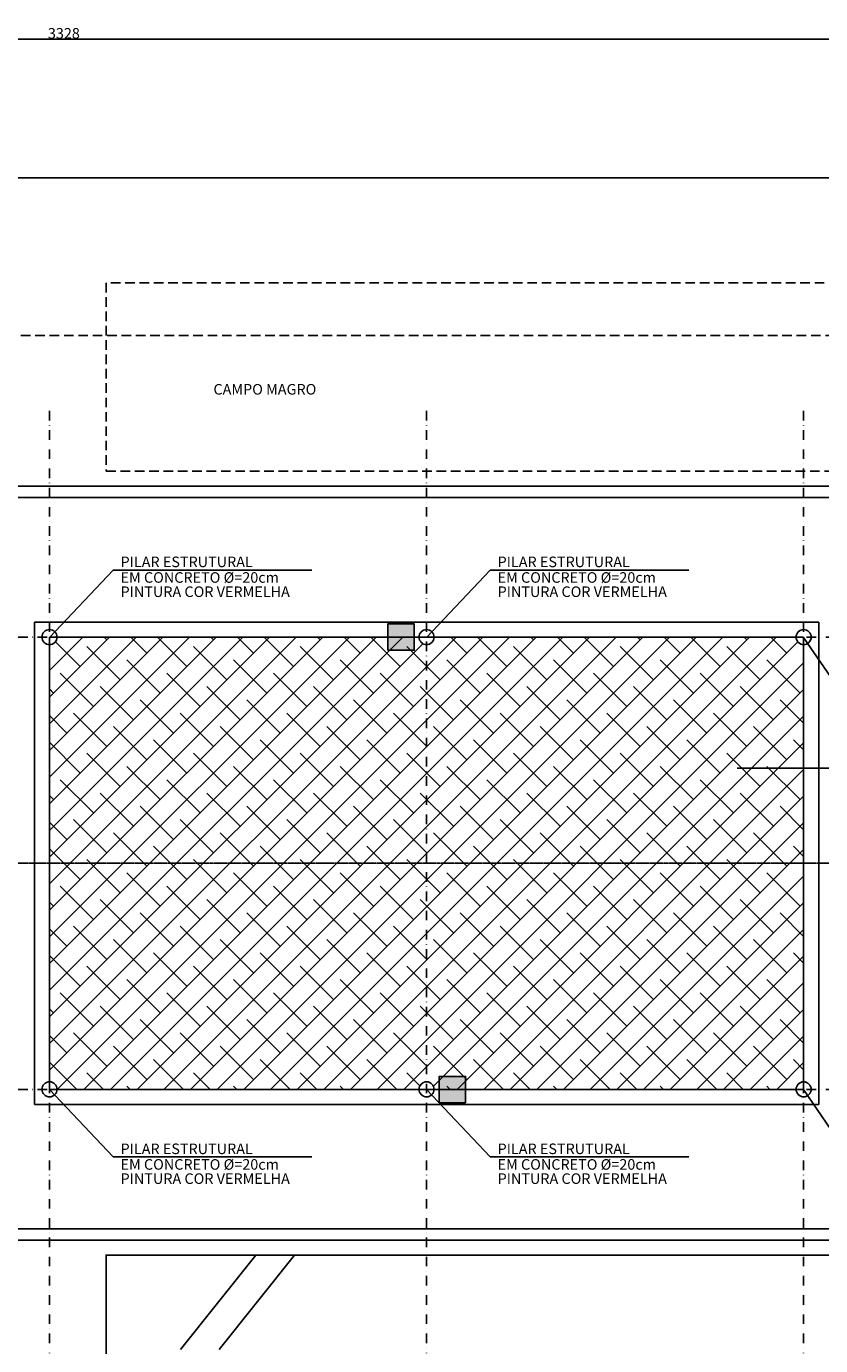
# Model space of a CAD drawing. Extents: x 2685 to 51405, y -603 to 24892.
# Drawn here: x 10598 to 11651, y 10933 to 12683 of the extents above; entities that cross this region are included whole.
import ezdxf

# ---------------------------------------------------------------- set-up
doc = ezdxf.new("R2010")
doc.units = 0
doc.header["$MEASUREMENT"] = 0
doc.header["$PDMODE"] = 34
doc.header["$PDSIZE"] = 50
for name, pattern in [('CENTER2', [28.575, 19.05, -3.175, 3.175, -3.175]), ('DASHDOT', [25.4, 12.7, -6.35, 0, -6.35]), ('DASHED', [19.05, 12.7, -6.35])]:
    doc.linetypes.add(name, pattern=pattern)
doc.layers.get('0').update_dxf_attribs({"linetype": 'CONTINUOUS'})
doc.layers.get('DEFPOINTS').update_dxf_attribs({"linetype": 'CONTINUOUS'})
for name, color, linetype in [('COTAS', 8, 'CONTINUOUS'), ('EIXOS', 10, 'DASHDOT'), ('L-01', 1, 'CONTINUOUS'), ('L-02', 2, 'CONTINUOUS'), ('L-03', 3, 'CONTINUOUS'), ('LIXEIRAS', 150, 'CONTINUOUS'), ('PILARES', 6, 'CONTINUOUS'), ('PROJEÇÃO', 1, 'DASHED'), ('TEXTO-P', 3, 'CONTINUOUS')]:
    doc.layers.add(name, color=color, linetype=linetype)
doc.styles.add('ROMANS', font='romans.shx')
doc.styles.get("Standard").update_dxf_attribs({"font": 'romans.shx'})
doc.dimstyles.new('COTA100', dxfattribs={"dimscale": 0, "dimtxt": 14, "dimasz": 10, "dimexe": 0, "dimexo": 4, "dimgap": 0.8, "dimtad": 1, "dimdsep": 46, "dimtxsty": 'ROMANS', "dimblk": 'PONTO1', "dimblk1": 'PONTO3', "dimblk2": 'PONTO3', "dimsah": 1, "dimcen": 3, "dimclrd": 8, "dimclre": 8, "dimclrt": 3, "dimaunit": 1, "dimadec": 0, "dimazin": 0, "dimtfac": 1, "dimtdec": 0, "dimtix": 1, "dimtmove": 2, "dimatfit": 3, "dimldrblk": 'PONTO3', "dimfxl": 0, "dimtvp": 22.222222, "dimtolj": 1, "dimarcsym": 0})

# ---------------------------------------------------------------- blocks, each defined once
blk = doc.blocks.new('PONTO3')
at = {"color": 8}
blk.add_line((0, 0), (-1.01, 0), dxfattribs=at)
at = {"color": 1, "const_width": 0.2}
blk.add_lwpolyline([(-0.1, 0, 1), (0.1, 0, 1)], format="xyb", close=True, dxfattribs=at)
blk = doc.blocks.new('*D220')
at = {"color": 8, "linetype": 'ByBlock'}
for p, q in [((5153.8, 11068.6), (5153.8, 10613.8)), ((12603.8, 10868.6), (12603.8, 10613.8)), ((5163.8, 10613.8), (12593.8, 10613.8))]:
    blk.add_line(p, q, dxfattribs=at)
at = {"layer": 'DEFPOINTS', "color": 0, "linetype": 'ByBlock'}
for p in [(5153.8, 11072.6), (12603.8, 10872.6), (12603.8, 10613.8)]:
    blk.add_point(p, dxfattribs=at)
at = {"color": 8, "linetype": 'ByBlock', "xscale": 10, "yscale": 10, "zscale": 10, "rotation": 180}
blk.add_blockref('PONTO3', (5153.8, 10613.8), dxfattribs=at)
at = {"color": 8, "linetype": 'ByBlock', "xscale": 10, "yscale": 10, "zscale": 10}
blk.add_blockref('PONTO3', (12603.8, 10613.8), dxfattribs=at)
at = {"color": 3, "linetype": 'ByBlock', "insert": (8878.8, 10621.6), "char_height": 14, "attachment_point": 5, "style": 'ROMANS'}
blk.add_mtext('\\A1;7500', dxfattribs=at)
blk = doc.blocks.new('PONTO1')
at = {"color": 1, "const_width": 0.2}
blk.add_lwpolyline([(-0.1, 0, 1), (0.1, 0, 1)], format="xyb", close=True, dxfattribs=at)
blk.add_circle((0, 0), 0.2)
blk = doc.blocks.new('*D228')
at = {"color": 8, "linetype": 'ByBlock'}
for p, q in [((5153.8, 12276.6), (5153.8, 12481.7)), ((5163.8, 12481.7), (12393.8, 12481.7)), ((12403.8, 12076.6), (12403.8, 12481.7))]:
    blk.add_line(p, q, dxfattribs=at)
at = {"layer": 'DEFPOINTS', "color": 0, "linetype": 'ByBlock'}
for p in [(12403.8, 12481.7), (5153.8, 12272.6), (12403.8, 12072.6)]:
    blk.add_point(p, dxfattribs=at)
at = {"color": 8, "linetype": 'ByBlock', "xscale": 10, "yscale": 10, "zscale": 10, "rotation": 180}
blk.add_blockref('PONTO3', (5153.8, 12481.7), dxfattribs=at)
at = {"color": 8, "linetype": 'ByBlock', "xscale": 10, "yscale": 10, "zscale": 10}
blk.add_blockref('PONTO3', (12403.8, 12481.7), dxfattribs=at)
at = {"color": 3, "linetype": 'ByBlock', "insert": (8778.8, 12489.5), "char_height": 14, "attachment_point": 5, "style": 'ROMANS'}
blk.add_mtext('\\A1;7275', dxfattribs=at)
blk = doc.blocks.new('*D350')
at = {"color": 8, "linetype": 'ByBlock'}
for p, q in [((8983.8, 12669.8), (8983.8, 12665.8)), ((12301.8, 12665.8), (8993.8, 12665.8))]:
    blk.add_line(p, q, dxfattribs=at)
at = {"layer": 'DEFPOINTS', "color": 0, "linetype": 'ByBlock'}
for p in [(8983.8, 12665.8), (8983.8, 12665.8), (12311.8, 12626.5)]:
    blk.add_point(p, dxfattribs=at)
at = {"color": 8, "linetype": 'ByBlock', "xscale": 10, "yscale": 10, "zscale": 10, "rotation": 180}
blk.add_blockref('PONTO3', (8983.8, 12665.8), dxfattribs=at)
at = {"color": 8, "linetype": 'ByBlock', "xscale": 10, "yscale": 10, "zscale": 10}
blk.add_blockref('PONTO3', (12311.8, 12665.8), dxfattribs=at)
at = {"color": 3, "linetype": 'ByBlock', "insert": (10647.8, 12673.6), "char_height": 14, "attachment_point": 5, "style": 'ROMANS'}
blk.add_mtext('\\A1;3328', dxfattribs=at)

msp = doc.modelspace()

# ---------------------------------------------------------------- hatches: boundary and pattern name
at = {"layer": 'L-01'}
h = msp.add_hatch(dxfattribs=at)
h.set_pattern_fill('ANSI38', color=256, scale=200, style=0)
h.set_pattern_definition([(45, (-14432.76, 25), (-17.67767, 17.67767), []), (135, (-14432.76, 25), (-53.033009, 17.67767), [62.5, -37.5])])
h.paths.add_polyline_path([(11128.80524, 11862.6309, -0.4142135624), (11118.80524, 11872.6309), (10638.80524, 11872.6309, -0.4142135624), (10628.80524, 11862.6309), (10628.80524, 11282.6309, -0.4142135624), (10638.80524, 11272.6309), (11118.80524, 11272.6309, -0.4142135624), (11128.80524, 11282.6309)])
h.paths.add_polyline_path([(11128.80524, 11282.6309, -0.4142135624), (11138.80524, 11272.6309), (11618.80524, 11272.6309, -0.4142135624), (11628.80524, 11282.6309), (11628.80524, 11862.6309, -0.4142135624), (11618.80524, 11872.6309), (11138.80524, 11872.6309, -0.4142135624), (11128.80524, 11862.6309)])
at = {"layer": 'LIXEIRAS'}
for points in [[(11112.37836, 11855.1309), (11112.37836, 11890.1309), (11077.37836, 11890.1309), (11077.37836, 11855.1309)], [(11180.60146, 11254.73976), (11180.60146, 11289.73976), (11145.60146, 11289.73976), (11145.60146, 11254.73976)]]:
    msp.add_hatch(color=256, dxfattribs=at).paths.add_polyline_path(points)

# ---------------------------------------------------------------- linework, layer by layer
for p, q in [((10902.58025, 11052.6309), (10802.58025, 10927.6309)), ((10953.80524, 11052.6309), (10853.80524, 10927.6309))]:
    msp.add_line(p, q)
at = {"linetype": 'DASHED'}
msp.add_lwpolyline([(11903.80524, 12342.6309), (10703.80524, 12342.6309), (10703.80524, 12092.6309), (11903.80524, 12092.6309)], close=True, dxfattribs=at)
msp.add_lwpolyline([(11903.80524, 10802.6309), (10703.80524, 10802.6309), (10703.80524, 11052.6309), (11903.80524, 11052.6309)], close=True)
at = {"layer": 'COTAS', "linetype": 'CENTER2', "ltscale": 0.05}
msp.add_line((3572.68167, 11572.6309), (13248.83812, 11572.6309), dxfattribs=at)
at = {"layer": 'EIXOS'}
for p, q in [((10628.80524, 12172.6309), (10628.80524, 10922.6309)), ((11128.80524, 12172.6309), (11128.80524, 10922.6309)), ((11628.80524, 12172.6309), (11628.80524, 10922.6309)), ((5053.80524, 11872.6309), (12503.80524, 11872.6309)), ((5053.80524, 11272.6309), (12503.80524, 11272.6309))]:
    msp.add_line(p, q, dxfattribs=at)
at = {"layer": 'L-01'}
for p, q in [((10713.16489, 11961.57767), (10628.80524, 11872.23976)), ((10713.16489, 11961.57767), (10976.58188, 11961.57767)), ((11213.16489, 11961.57767), (11128.80524, 11872.23976)), ((11213.16489, 11961.57767), (11476.58188, 11961.57767)), ((11664.8004, 11819.4867), (11628.80524, 11872.23976)), ((11920.63578, 11698.76253), (11540.82814, 11698.76253)), ((10713.16489, 11182.90185), (10628.80524, 11272.23976)), ((11213.16489, 11182.90185), (11128.80524, 11272.23976)), ((11664.8004, 11219.4867), (11628.80524, 11272.23976)), ((10713.16489, 11182.90185), (10976.58188, 11182.90185)), ((11213.16489, 11182.90185), (11476.58188, 11182.90185))]:
    msp.add_line(p, q, dxfattribs=at)
at = {"layer": 'L-02'}
for p, q in [((12403.80524, 12057.6309), (5153.80524, 12057.6309)), ((10608.80524, 11892.6309), (10608.80524, 11252.6309)), ((11648.80524, 11892.6309), (10608.80524, 11892.6309)), ((11648.80524, 11892.6309), (11648.80524, 11252.6309)), ((10628.80524, 11872.6309), (10628.80524, 11272.6309)), ((11628.80524, 11872.6309), (10628.80524, 11872.6309)), ((11628.80524, 11872.6309), (11628.80524, 11272.6309)), ((11628.80524, 11272.6309), (10628.80524, 11272.6309)), ((11648.80524, 11252.6309), (10608.80524, 11252.6309)), ((12403.80524, 11087.6309), (5153.80524, 11087.6309))]:
    msp.add_line(p, q, dxfattribs=at)
at = {"layer": 'L-03'}
for p, q in [((12403.80524, 12072.6309), (5153.80524, 12072.6309)), ((12403.80524, 11072.6309), (5153.80524, 11072.6309))]:
    msp.add_line(p, q, dxfattribs=at)
at = {"layer": 'LIXEIRAS'}
for points in [[(11077.37836, 11855.1309), (11077.37836, 11890.1309), (11112.37836, 11890.1309), (11112.37836, 11855.1309)], [(11180.60146, 11254.73976), (11180.60146, 11289.73976), (11145.60146, 11289.73976), (11145.60146, 11254.73976)]]:
    msp.add_lwpolyline(points, close=True, dxfattribs=at)
at = {"layer": 'PILARES'}
for centre in [(10628.80524, 11872.6309), (11128.80524, 11872.6309), (11628.80524, 11872.6309), (10628.80524, 11272.6309), (11128.80524, 11272.6309), (11628.80524, 11272.6309)]:
    msp.add_circle(centre, 10, dxfattribs=at)
at = {"layer": 'PROJEÇÃO'}
msp.add_line((12603.80524, 12272.6309), (5153.80524, 12272.6309), dxfattribs=at)

# ---------------------------------------------------------------- texts
at = {"layer": 'TEXTO-P'}
msp.add_text('CAMPO MAGRO', height=14, dxfattribs=at).set_placement((10846.14737, 12194.35003))
at = {"layer": 'TEXTO-P', "color": 2}
for s, p in [('PILAR ESTRUTURAL', (10722.97286, 11965.39401)), ('PILAR ESTRUTURAL', (11222.97286, 11965.39401)), ('EM CONCRETO %%C=20cm', (10722.97286, 11944.69544)), ('EM CONCRETO %%C=20cm', (11222.97286, 11944.69544)), ('PILAR ESTRUTURAL', (10722.97286, 11186.71819)), ('PILAR ESTRUTURAL', (11222.97286, 11186.71819)), ('EM CONCRETO %%C=20cm', (10722.97286, 11166.01962)), ('EM CONCRETO %%C=20cm', (11222.97286, 11166.01962))]:
    msp.add_text(s, height=14, dxfattribs=at).set_placement(p)
at = {"layer": 'TEXTO-P', "color": 2, "style": 'ROMANS'}
for p in [(10722.97286, 11925.81503), (11222.97286, 11925.81503), (10722.97286, 11147.13921), (11222.97286, 11147.13921)]:
    msp.add_text('PINTURA COR VERMELHA', height=14, dxfattribs=at).set_placement(p)

# ---------------------------------------------------------------- dimensions: what is measured, and where the dimension line sits
at = {"layer": 'COTAS'}
dim = msp.add_linear_dim(base=(8983.80524, 12665.83669), p1=(12311.80524, 12626.49955), p2=(8983.80524, 12665.83669), dimstyle='COTA100', override={"dimse1": 1}, dxfattribs=at)
dim.commit()
dim.dimension.update_dxf_attribs({"geometry": '*D350', "text_midpoint": (10647.80524, 12673.63669)})
for base, p1, p2, text, picture, middle in [((12403.80524, 12481.69967), (5153.80524, 12272.6309), (12403.80524, 12072.6309), '7275', '*D228', (8778.80524, 12489.49967)), ((12603.80524, 10613.81662), (5153.80524, 11072.6309), (12603.80524, 10872.6309), '7500', '*D220', (8878.80524, 10621.61662))]:
    dim = msp.add_linear_dim(base=base, p1=p1, p2=p2, text=text, dimstyle='COTA100', dxfattribs=at)
    dim.commit()
    dim.dimension.update_dxf_attribs({"geometry": picture, "text_midpoint": middle})

doc.saveas('drawing.dxf')
